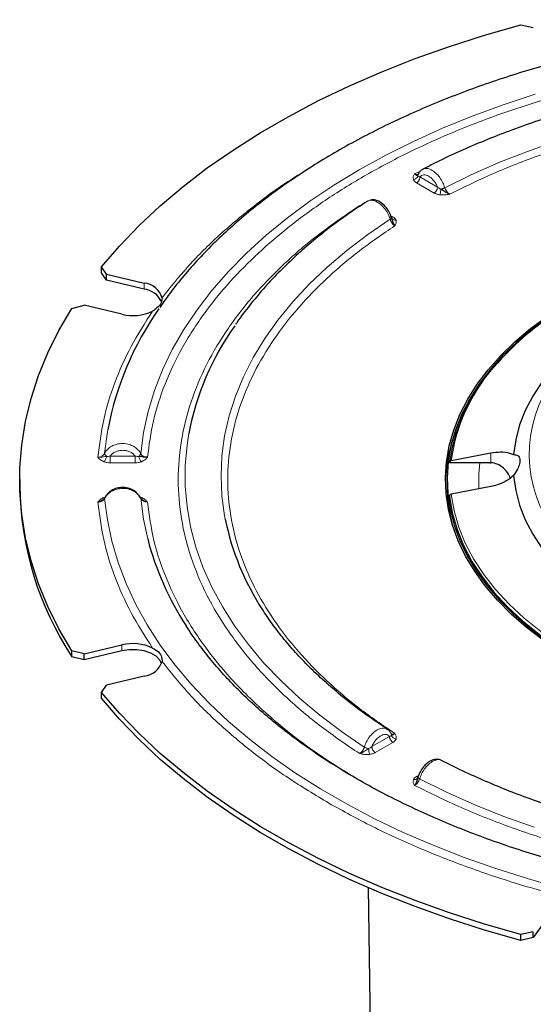
# Model space of a CAD drawing. Units: millimetres. Extents: x 0 to 420, y 0 to 297.
# Drawn here: x 246 to 282, y 158 to 226 of the extents above; entities that cross this region are included whole.
import ezdxf

# ---------------------------------------------------------------- set-up
doc = ezdxf.new("R2010")
doc.units = ezdxf.units.MM

msp = doc.modelspace()

# ---------------------------------------------------------------- linework, layer by layer
at = {"color": 7, "linetype": 'Continuous', "lineweight": 25}
for p, q in [((280.6545, 225.628), (281.5151, 225.4335)), ((273.6134, 215.3688), (273.6152, 215.3698)), ((270.1803, 213.5327), (270.0961, 213.5022)), ((252.2158, 208.5194), (251.8789, 209.0162)), ((251.8789, 208.6079), (251.8789, 209.0162)), ((252.2158, 208.1111), (251.8789, 208.6079)), ((252.2158, 208.5194), (254.8025, 207.9009)), ((252.2158, 208.1111), (252.2158, 208.5194)), ((254.8025, 207.4926), (252.2158, 208.1111)), ((249.8383, 206.1723), (250.6851, 206.386)), ((253.2717, 205.7675), (250.6851, 206.386)), ((275.8846, 195.7295), (278.595, 196.2596)), ((278.5212, 195.5805), (275.7605, 195.5805)), ((278.5212, 195.5805), (278.595, 195.5792)), ((246.2617, 194.4259), (246.2617, 194.0177)), ((275.595, 194.4259), (275.595, 194.0177)), ((278.595, 193.9504), (275.8846, 193.4204)), ((254.525, 193.2242), (254.4289, 193.343)), ((250.6851, 182.4658), (253.2717, 183.0844)), ((250.6851, 182.4658), (249.8383, 182.6796)), ((249.8383, 182.2713), (249.8383, 182.6796)), ((253.2717, 182.6761), (250.6851, 182.0576)), ((250.6851, 182.0576), (250.6851, 182.4658)), ((250.6851, 182.0576), (249.8383, 182.2713)), ((251.8789, 179.8357), (252.2158, 180.3325)), ((254.8025, 180.951), (252.2158, 180.3325)), ((251.8789, 179.4274), (251.8789, 179.8357)), ((271.7623, 176.9929), (271.7644, 176.9919)), ((270.1746, 166.4418), (270.5965, 140.0326)), ((282.5865, 164.5033), (281.5151, 163.0101)), ((281.5151, 163.4183), (280.6545, 163.2238)), ((280.6545, 162.8156), (280.6545, 163.2238)), ((281.5151, 163.0101), (280.6545, 162.8156)), ((281.5151, 163.0101), (281.5151, 163.4183))]:
    msp.add_line(p, q, dxfattribs=at)
at = {"color": 8, "linetype": 'Continuous', "lineweight": 18}
for p, q in [((273.3708, 215.3981), (273.7661, 215.5858)), ((274.7077, 214.0821), (273.4985, 214.7801)), ((273.7342, 215.1884), (274.9434, 214.4903)), ((271.7167, 212.5431), (271.8792, 212.4492)), ((254.8025, 207.9009), (254.8025, 207.4926)), ((252.4745, 196.0451), (254.184, 196.0451)), ((278.595, 195.5792), (278.595, 196.2596)), ((254.184, 195.5805), (252.4745, 195.5805)), ((252.041, 193.1993), (252.1376, 193.2246)), ((254.5247, 193.2236), (254.6175, 193.1993)), ((253.2717, 183.0844), (253.2717, 182.6761)), ((270.4343, 176.1128), (271.6435, 176.8109)), ((271.8792, 176.4026), (270.67, 175.7046)), ((269.8891, 173.6209), (270.1714, 173.4721)), ((273.4985, 174.0718), (273.6532, 174.1611))]:
    msp.add_line(p, q, dxfattribs=at)
at = {"color": 7, "linetype": 'Continuous', "lineweight": 25, "flags": 128}
for points in [[(251.8789, 209.0162), (253.1093, 210.4478), (254.4535, 211.8448), (255.9085, 213.2044), (257.4711, 214.5236), (259.138, 215.7994), (260.9057, 217.0293), (262.7702, 218.2105), (264.7277, 219.3406), (266.7739, 220.417), (268.9043, 221.4374), (271.1145, 222.3997), (273.3995, 223.3018), (275.7546, 224.1417), (278.1747, 224.9177), (280.6545, 225.628)], [(249.8383, 182.6796), (248.9549, 184.1942), (248.1941, 185.7307), (247.5576, 187.286), (247.0468, 188.8566), (246.6627, 190.4393), (246.4061, 192.0305), (246.2777, 193.6269), (246.2777, 195.225), (246.4061, 196.8214), (246.6627, 198.4126), (247.0468, 199.9952), (247.5576, 201.5659), (248.1941, 203.1212), (248.9549, 204.6577), (249.8383, 206.1723)], [(282.185, 183.4202), (281.0457, 184.2937), (280.0026, 185.2063), (279.0599, 186.1546), (278.2211, 187.1349), (277.4895, 188.1434), (276.8679, 189.1762), (276.3588, 190.2294), (275.9641, 191.2987), (275.6852, 192.3802), (275.5234, 193.4696), (275.4793, 194.5626), (275.5529, 195.6552), (275.744, 196.743), (276.0519, 197.8218), (276.4754, 198.8875), (277.0129, 199.9359), (277.6622, 200.963), (278.4209, 201.9648), (279.286, 202.9375), (280.2541, 203.8772), (281.3216, 204.7804), (282.4843, 205.6435)], [(282.5742, 205.6005), (281.4159, 204.7407), (280.3525, 203.841), (279.388, 202.9049), (278.5263, 201.9359), (277.7705, 200.938), (277.1237, 199.9148), (276.5883, 198.8704), (276.1664, 197.8088), (275.8597, 196.7341), (275.6693, 195.6505), (275.5959, 194.5621), (275.6399, 193.4732), (275.8011, 192.388), (276.0789, 191.3107), (276.4721, 190.2454), (276.9793, 189.1963), (277.5985, 188.1675), (278.3273, 187.1628), (279.1628, 186.1863), (280.102, 185.2416), (281.141, 184.3325), (282.2759, 183.4624)], [(286.826, 205.4305), (285.6779, 204.6478), (284.6258, 203.8214), (283.6747, 202.9551), (282.8292, 202.0531), (282.0932, 201.1196), (281.4702, 200.1591), (280.9633, 199.1761), (280.5747, 198.1754), (280.3063, 197.1615), (280.1595, 196.1394)], [(280.1595, 194.7009), (280.3063, 193.6788), (280.5747, 192.6649), (280.9633, 191.6641), (281.4702, 190.6812), (282.0932, 189.7207), (282.8292, 188.7872), (283.6747, 187.8852), (284.6258, 187.0189), (285.6779, 186.1925), (286.826, 185.4098)], [(275.7605, 193.2714), (275.9553, 192.1374), (276.2779, 191.0132), (276.7269, 189.9035), (277.3003, 188.8131), (277.9957, 187.7467), (278.8103, 186.7087), (279.7404, 185.7036), (280.7821, 184.7357), (281.931, 183.8091), (283.1823, 182.9277)], [(256.0056, 181.8135), (255.8849, 182.0512), (255.6238, 182.3123), (255.2546, 182.5254), (254.8025, 182.6761), (254.2982, 182.7541), (253.776, 182.7541), (253.2717, 182.6761)], [(280.6545, 163.2238), (278.1747, 163.9342), (275.7546, 164.7101), (273.3995, 165.5501), (271.1145, 166.4522), (268.9043, 167.4145), (266.7739, 168.4349), (264.7277, 169.5113), (262.7702, 170.6413), (260.9057, 171.8225), (259.138, 173.0524), (257.4711, 174.3283), (255.9085, 175.6475), (254.4535, 177.007), (253.1093, 178.4041), (251.8789, 179.8357)], [(280.6545, 162.8156), (278.1747, 163.5259), (275.7546, 164.3019), (273.3995, 165.1418), (271.1145, 166.0439), (268.9043, 167.0062), (266.7739, 168.0266), (264.7277, 169.103), (262.7702, 170.2331), (260.9057, 171.4143), (259.138, 172.6442), (257.4711, 173.92), (255.9085, 175.2392), (254.4535, 176.5988), (253.1093, 177.9958), (251.8789, 179.4274)]]:
    msp.add_lwpolyline(points, dxfattribs=at)
at = {"color": 8, "linetype": 'Continuous', "lineweight": 18, "flags": 128}
for points in [[(254.5661, 196.2113), (254.7571, 197.6595), (255.0707, 199.1006), (255.5059, 200.531), (256.0618, 201.9475), (256.737, 203.3466), (257.5299, 204.725), (258.4387, 206.0793), (259.461, 207.4063), (260.5946, 208.7029), (261.8366, 209.966), (263.1842, 211.1924), (264.634, 212.3794), (266.1827, 213.524), (267.8264, 214.6235), (269.5614, 215.6753), (271.3833, 216.6769), (273.288, 217.6258), (275.2707, 218.5198), (277.3268, 219.3568), (279.4513, 220.1347), (281.6392, 220.8517)], [(275.4365, 214.4462), (277.2563, 215.3339), (279.1534, 216.1658), (281.1229, 216.9398), (283.1593, 217.6536)], [(260.371, 191.709), (260.3285, 191.935), (260.1429, 193.3062), (260.081, 194.6811), (260.1429, 196.056), (260.3285, 197.4272), (260.6372, 198.791), (261.0681, 200.1436), (261.6202, 201.4815), (262.292, 202.8011), (263.0816, 204.0987), (263.9869, 205.3709), (265.0055, 206.6143), (266.1345, 207.8254), (267.371, 209.001), (268.7117, 210.1379), (270.1528, 211.2331), (271.6906, 212.2836)], [(252.3025, 197.8309), (252.2803, 197.7021), (252.0924, 196.2294)], [(257.8701, 197.5772), (257.7466, 196.7851), (257.6243, 195.383), (257.6243, 193.9792), (257.7466, 192.5771), (257.991, 191.1804), (258.3568, 189.7925), (258.8431, 188.417), (259.4487, 187.0574), (260.1719, 185.7171), (261.0111, 184.3995), (261.9641, 183.1079), (263.0284, 181.8457), (264.2013, 180.6159), (265.48, 179.4218), (266.8611, 178.2663), (268.3411, 177.1524), (269.9164, 176.0829)], [(277.8328, 195.5805), (277.77, 194.8209), (277.7824, 193.8015)], [(255.0469, 190.354), (254.7571, 191.7027), (254.5661, 193.1509)], [(275.8846, 193.4204), (276.0789, 192.292), (276.4003, 191.1734), (276.8473, 190.0692), (277.418, 188.9843), (278.1101, 187.9231), (278.9206, 186.8902), (279.846, 185.89), (280.8823, 184.9268), (282.0253, 184.0046), (283.27, 183.1274)], [(252.0924, 193.1328), (252.2803, 191.6601), (252.5889, 190.1942), (253.0177, 188.7384), (253.5657, 187.2961), (254.2315, 185.8703), (255.0138, 184.4644), (255.9108, 183.0815), (256.9203, 181.7247), (258.0403, 180.397), (259.2681, 179.1016), (260.6009, 177.8412), (262.0359, 176.6188), (263.5697, 175.437), (265.1988, 174.2986), (266.9197, 173.2061), (268.7285, 172.1619), (270.621, 171.1685), (272.593, 170.228), (274.6401, 169.3425), (276.7577, 168.5142), (278.9409, 167.7447), (281.1849, 167.0359), (283.4847, 166.3894)], [(273.7119, 173.8918), (275.5645, 172.9825), (277.494, 172.1281), (279.4956, 171.3308), (281.5641, 170.5926)]]:
    msp.add_lwpolyline(points, dxfattribs=at)
at = {"color": 7, "linetype": 'Continuous', "lineweight": 25}
for centre, radius, start, end in [((254.6759, 206.4895), 1.417, 16.495356, 84.876566), ((254.6168, 205.9669), 1.537, 25.011073, 83.060301), ((273.1898, 193.9014), 21.2537, 144.833323, 169.345504), ((254.0289, 208.8396), 3.164, 256.153997, 295.255888), ((294.5352, 188.5911), 20.7547, 122.872881, 138.123005), ((276.5147, 194.009), 18.983, 144.715916, 169.165514), ((288.2977, 193.7953), 12.6636, 133.939772, 171.89598), ((285.9484, 193.991), 10.4706, 162.634706, 178.736856), ((268.1939, 194.2781), 21.9338, 180.680319, 213.189473), ((285.9319, 194.0321), 10.3369, 180.080072, 195.167563), ((277.8654, 195.2817), 17.8554, 191.542242, 213.264597), ((274.8509, 195.5519), 20.4749, 194.706737, 213.010905), ((254.0289, 180.0123), 3.164, 64.744112, 103.846003), ((254.6759, 182.3623), 1.417, 275.123434, 343.504644)]:
    msp.add_arc(centre, radius, start, end, dxfattribs=at)
at = {"color": 8, "linetype": 'Continuous', "lineweight": 18}
for centre, radius, start, end in [((288.1437, 194.0128), 12.3787, 137.060023, 172.028365), ((290.1667, 196.1631), 8.9276, 144.308555, 217.634343)]:
    msp.add_arc(centre, radius, start, end, dxfattribs=at)
at = {"color": 7, "linetype": 'Continuous', "lineweight": 25}
for points, knots in [([(303.2519, 225.9704), (302.9865, 225.9624), (302.1722, 225.9377), (300.7915, 225.8718), (299.0721, 225.7608), (297.2739, 225.6091), (295.4001, 225.4123), (293.4795, 225.1687), (291.5294, 224.8769), (289.5641, 224.5363), (287.5948, 224.1466), (285.6308, 223.7076), (283.6802, 223.2196), (281.7498, 222.6829), (279.8458, 222.0982), (277.9737, 221.4662), (276.1386, 220.7877), (274.345, 220.0636), (272.5973, 219.295), (270.8995, 218.4829), (269.2552, 217.6286), (267.668, 216.7333), (266.141, 215.7982), (264.6775, 214.8247), (263.2804, 213.8141), (261.9523, 212.7678), (260.696, 211.6872), (259.5142, 210.5738), (258.4082, 209.4292), (257.3845, 208.2537), (256.5349, 207.1856), (256.0641, 206.4995), (255.875, 206.224)], [0, 0, 0, 0, 0.01301704, 0.03992615, 0.06782275, 0.09771504, 0.12888293, 0.16103653, 0.19394435, 0.22744192, 0.26140766, 0.29575014, 0.33039935, 0.36530089, 0.40041193, 0.43569835, 0.47113277, 0.50669306, 0.54236132, 0.57812301, 0.6139664, 0.64988207, 0.68586261, 0.72190229, 0.75799629, 0.79414074, 0.8303336, 0.86657394, 0.902862, 0.9391993, 0.97558892, 1, 1, 1, 1]), ([(305.9283, 222.7868), (305.146, 222.7808), (304.0506, 222.7723), (302.438, 222.7161), (301.0703, 222.6493), (299.4444, 222.5377), (297.7446, 222.3863), (295.9748, 222.1896), (294.1625, 221.9463), (292.3244, 221.655), (290.4745, 221.3152), (288.6236, 220.9265), (286.7811, 220.489), (284.9547, 220.0029), (283.1514, 219.4689), (281.3772, 218.8875), (279.6377, 218.2594), (277.9371, 217.5862), (276.2839, 216.8663), (274.9493, 216.2427), (274.1886, 215.8446), (273.9421, 215.7155)], [0, 0, 0, 0, 0.0671535, 0.0940318, 0.138679, 0.1849646, 0.2345589, 0.2862645, 0.3395992, 0.3941781, 0.4497278, 0.5060465, 0.5629825, 0.6204198, 0.6782687, 0.7364585, 0.7949331, 0.853648, 0.912567, 0.9716616, 1, 1, 1, 1]), ([(273.927, 215.714), (273.8572, 215.6681), (273.7191, 215.5773), (273.6417, 215.4205), (273.6034, 215.343)], [0, 0, 0, 0, 0.5055374, 1, 1, 1, 1]), ([(273.5991, 215.2578), (273.5798, 215.2659), (273.5467, 215.2798), (273.4698, 215.3021), (273.4055, 215.3645), (273.3708, 215.3981)], [0, 0, 0, 0, 0.3931026, 0.6728919, 1, 1, 1, 1]), ([(275.7782, 214.0083), (275.7084, 214.0351), (275.5787, 214.0849), (275.3804, 214.2211), (275.2455, 214.3043), (275.1667, 214.3528)], [0, 0, 0, 0, 0.3265108, 0.6067712, 1, 1, 1, 1]), ([(270.1086, 213.5094), (269.6743, 213.2232), (268.776, 212.6314), (267.4973, 211.6889), (266.255, 210.694), (265.0856, 209.6643), (263.9908, 208.6021), (262.9706, 207.5093), (262.0378, 206.3847), (261.4065, 205.5656), (261.1127, 205.115), (261.0745, 205.0564)], [0, 0, 0, 0, 0.11532225, 0.23850898, 0.36188388, 0.48543837, 0.60916824, 0.73307393, 0.85716128, 0.98144284, 1, 1, 1, 1]), ([(271.7806, 212.3886), (271.7336, 212.5189), (271.6475, 212.7579), (271.4066, 213.1157), (271.1023, 213.4232), (270.741, 213.596), (270.4557, 213.6427), (270.3359, 213.5913), (270.3009, 213.5763)], [0, 0, 0, 0, 0.1863792, 0.341958, 0.5588679, 0.7796307, 0.9358077, 1, 1, 1, 1]), ([(271.7786, 212.3969), (271.7979, 212.314), (271.831, 212.1722), (271.908, 211.9657), (271.9723, 211.8783), (272.007, 211.8312)], [0, 0, 0, 0, 0.3931844, 0.6729898, 1, 1, 1, 1]), ([(271.8266, 212.314), (271.8248, 212.3154), (271.7982, 212.3361), (271.7881, 212.3676), (271.7786, 212.3969)], [0, 0, 0, 0, 0.0669795, 1, 1, 1, 1]), ([(256.0346, 206.8919), (256.0248, 206.7801), (256.005, 206.5545), (255.7456, 206.2232), (255.4866, 206.05), (255.3789, 205.978)], [0, 0, 0, 0, 0.3644763, 0.7355179, 1, 1, 1, 1]), ([(255.031, 195.9654), (254.9573, 195.9578), (254.8202, 195.9439), (254.6255, 195.9862), (254.5068, 196.0086), (254.4375, 196.0216)], [0, 0, 0, 0, 0.3266791, 0.6069074, 1, 1, 1, 1]), ([(278.595, 196.2596), (278.8246, 196.2913), (279.284, 196.3546), (279.8195, 196.2856), (280.0676, 196.1789), (280.1595, 196.1394)], [0, 0, 0, 0, 0.3863223, 0.7727851, 1, 1, 1, 1]), ([(280.1595, 196.1394), (280.2632, 196.1277), (280.4714, 196.1041), (280.6128, 195.874), (280.5851, 195.5293), (280.4306, 195.1265), (280.2526, 194.847), (280.1595, 194.7009)], [0, 0, 0, 0, 0.2181177, 0.43777, 0.6285476, 0.8057052, 1, 1, 1, 1]), ([(275.7605, 195.5805), (275.7597, 195.5956), (275.758, 195.6257), (275.7789, 195.6685), (275.8146, 195.7033), (275.8531, 195.7223), (275.8777, 195.728), (275.8846, 195.7295)], [0, 0, 0, 0, 0.2274591, 0.4549142, 0.6825065, 0.9105196, 1, 1, 1, 1]), ([(279.9389, 194.5421), (279.9225, 194.5856), (279.8417, 194.799), (279.5845, 195.1311), (279.182, 195.4458), (278.8279, 195.5633), (278.6379, 195.5762), (278.595, 195.5792)], [0, 0, 0, 0, 0.0797296, 0.3916306, 0.6812588, 0.9280092, 1, 1, 1, 1]), ([(280.1595, 194.7009), (279.9996, 194.5734), (279.6799, 194.3187), (279.1088, 194.0713), (278.74, 193.9846), (278.595, 193.9504)], [0, 0, 0, 0, 0.3777834, 0.7552694, 1, 1, 1, 1]), ([(254.3609, 193.427), (254.3283, 193.4716), (254.2283, 193.6084), (253.9222, 193.7807), (253.5517, 193.8834), (253.1717, 193.8839), (252.8111, 193.8136), (252.4942, 193.6472), (252.2599, 193.4348), (252.174, 193.2943), (252.1292, 193.2209)], [0, 0, 0, 0, 0.0680535, 0.208663, 0.3918723, 0.4908496, 0.6246637, 0.7937239, 0.8923798, 1, 1, 1, 1]), ([(252.1014, 193.1842), (252.0871, 193.1597), (252.0603, 193.1138), (252.0071, 193.0743), (251.9824, 193.0559)], [0, 0, 0, 0, 0.5350188, 1, 1, 1, 1]), ([(252.1706, 193.2431), (252.1687, 193.2426), (252.1477, 193.2379), (252.1233, 193.2198), (252.1105, 193.1977), (252.1051, 193.1883)], [0, 0, 0, 0, 0.0553984, 0.5997469, 1, 1, 1, 1]), ([(254.5661, 193.1509), (254.5631, 193.1642), (254.5573, 193.1908), (254.5408, 193.2149), (254.5258, 193.223), (254.5244, 193.2238)], [0, 0, 0, 0, 0.4744098, 0.9489812, 1, 1, 1, 1]), ([(254.6763, 193.058), (254.6638, 193.0655), (254.6056, 193.1003), (254.5777, 193.1493), (254.5557, 193.1878)], [0, 0, 0, 0, 0.2143829, 1, 1, 1, 1]), ([(275.8846, 193.4204), (275.8671, 193.4154), (275.832, 193.4056), (275.7908, 193.3737), (275.7644, 193.3336), (275.7572, 193.2976), (275.7598, 193.277), (275.7605, 193.2714)], [0, 0, 0, 0, 0.2285586, 0.45713, 0.6853702, 0.9131328, 1, 1, 1, 1]), ([(251.6276, 192.8865), (251.7025, 192.9066), (251.8306, 192.9409), (251.9383, 193.0217), (251.9829, 193.0551)], [0, 0, 0, 0, 0.5854355, 1, 1, 1, 1]), ([(271.501, 177.3096), (271.0722, 177.5943), (270.2092, 178.1673), (268.9985, 179.0671), (267.8485, 179.9973), (266.772, 180.9556), (265.7699, 181.9398), (264.8428, 182.9483), (263.9981, 183.9806), (263.3511, 184.85), (263.0185, 185.3798), (262.9097, 185.5531)], [0, 0, 0, 0, 0.1156929, 0.232862, 0.3502284, 0.4678301, 0.5857222, 0.7039788, 0.8226953, 0.9419894, 1, 1, 1, 1]), ([(303.2717, 165.2426), (303.0277, 165.25), (302.2482, 165.2739), (300.9161, 165.3379), (299.239, 165.4466), (297.4855, 165.5953), (295.6591, 165.788), (293.7882, 166.0265), (291.89, 166.3119), (289.9785, 166.6448), (288.065, 167.0255), (286.1589, 167.4537), (284.2683, 167.9292), (282.4, 168.4513), (280.5604, 169.0192), (278.755, 169.6321), (276.989, 170.2887), (275.2669, 170.9879), (273.5931, 171.7284), (271.9715, 172.5086), (270.4057, 173.3273), (268.8993, 174.1826), (267.4552, 175.0732), (266.0763, 175.9972), (264.7653, 176.953), (263.5245, 177.9389), (262.3563, 178.9534), (261.2623, 179.9948), (260.2454, 181.0617), (259.3038, 182.1523), (258.4516, 183.2672), (257.9005, 184.0387), (257.6586, 184.4415), (257.6468, 184.4613)], [0, 0, 0, 0, 0.0121503, 0.0388117, 0.0664493, 0.0960607, 0.1269308, 0.1587707, 0.1913493, 0.224502, 0.2581064, 0.2920703, 0.3263227, 0.360808, 0.3954825, 0.4303109, 0.4652651, 0.5003224, 0.5354648, 0.5706782, 0.6059519, 0.6412783, 0.6766532, 0.7120754, 0.7475467, 0.7830712, 0.8186577, 0.8543189, 0.8900723, 0.9259399, 0.9619493, 0.9981331, 1, 1, 1, 1]), ([(255.3789, 182.8739), (255.5242, 182.7945), (255.8173, 182.6343), (256.0235, 182.2902), (256.0313, 182.057), (256.0346, 181.96)], [0, 0, 0, 0, 0.3644763, 0.7355179, 1, 1, 1, 1]), ([(271.7761, 176.9583), (271.7448, 177.0265), (271.6814, 177.1647), (271.5681, 177.2555), (271.5107, 177.3016)], [0, 0, 0, 0, 0.4936093, 1, 1, 1, 1]), ([(272.007, 177.0206), (271.9718, 176.9864), (271.9069, 176.9231), (271.8304, 176.9008), (271.7977, 176.8879), (271.7786, 176.8803)], [0, 0, 0, 0, 0.3286175, 0.6075158, 1, 1, 1, 1]), ([(275.2219, 175.16), (275.1502, 175.1893), (275.0158, 175.2444), (274.7545, 175.2422), (274.5176, 175.1688), (274.2625, 175.0129), (274.017, 174.7883), (273.8164, 174.5109), (273.6742, 174.2374), (273.6233, 174.0864), (273.597, 174.0083)], [0, 0, 0, 0, 0.1103062, 0.2068187, 0.3742399, 0.4867302, 0.6289604, 0.7999207, 0.8964001, 1, 1, 1, 1]), ([(305.9283, 168.4255), (305.1672, 168.4314), (304.1014, 168.4397), (302.5324, 168.4947), (301.202, 168.56), (299.6208, 168.6691), (297.9685, 168.8171), (296.249, 169.0093), (294.4895, 169.2468), (292.7066, 169.5309), (290.914, 169.8621), (289.1228, 170.2404), (287.3423, 170.6656), (285.5803, 171.1372), (283.8438, 171.6546), (282.1389, 172.2166), (280.4716, 172.8225), (278.8455, 173.4701), (277.2703, 174.1611), (276.0601, 174.7286), (275.3966, 175.0776), (275.2205, 175.1702)], [0, 0, 0, 0, 0.0677981, 0.094937, 0.1400137, 0.1867401, 0.2367994, 0.2889795, 0.3427899, 0.3978383, 0.4538452, 0.510603, 0.5679551, 0.6257811, 0.683987, 0.7424987, 0.8012571, 0.8602153, 0.9193363, 0.9785911, 1, 1, 1, 1]), ([(273.3708, 173.4538), (273.4053, 173.501), (273.4695, 173.5886), (273.5468, 173.7947), (273.5798, 173.9365), (273.5991, 174.0194)], [0, 0, 0, 0, 0.326609, 0.6068536, 1, 1, 1, 1]), ([(273.5521, 173.9354), (273.5539, 173.9368), (273.5803, 173.9579), (273.59, 173.9897), (273.5991, 174.0194)], [0, 0, 0, 0, 0.0661937, 1, 1, 1, 1])]:
    msp.add_open_spline(points, degree=3, knots=knots, dxfattribs=at)
at = {"color": 8, "linetype": 'Continuous', "lineweight": 18}
for points, knots in [([(303.2617, 223.8083), (302.1099, 223.7604), (299.7808, 223.6634), (296.2832, 223.3399), (292.7619, 222.8764), (289.2443, 222.2549), (285.7542, 221.4748), (282.3235, 220.534), (278.9848, 219.4343), (275.7744, 218.1821), (272.7212, 216.7844), (269.8538, 215.2513), (267.1983, 213.596), (264.7772, 211.8335), (262.6079, 209.9802), (260.7029, 208.0528), (258.9399, 205.9098), (257.403, 203.5573), (256.1913, 201.0132), (255.3672, 198.4827), (255.142, 196.7964), (255.031, 195.9654)], [0, 0, 0, 0, 0.0463566, 0.093738, 0.1420781, 0.1913014, 0.2413254, 0.2922426, 0.3436862, 0.3955419, 0.4476918, 0.5000142, 0.5523352, 0.6044843, 0.6563401, 0.7077844, 0.7587031, 0.8212294, 0.8824119, 0.9420559, 1, 1, 1, 1]), ([(336.0785, 214.0083), (335.1043, 214.4841), (333.1279, 215.4494), (329.8631, 216.7226), (326.3455, 217.8647), (322.5813, 218.8372), (318.6115, 219.621), (314.4782, 220.1957), (310.2321, 220.5468), (305.9283, 220.6649), (301.6245, 220.5468), (297.3785, 220.1957), (293.2452, 219.621), (289.2754, 218.8372), (285.5111, 217.8647), (281.9935, 216.7226), (278.7287, 215.4494), (276.7524, 214.4841), (275.7782, 214.0083)], [0, 0, 0, 0, 0.0580288, 0.1177302, 0.1789439, 0.2414776, 0.305109, 0.3695892, 0.434648, 0.5, 0.565352, 0.6304108, 0.694891, 0.7585224, 0.8210561, 0.8822698, 0.9419712, 1, 1, 1, 1]), ([(256.0346, 206.8919), (256.5954, 207.5976), (257.7226, 209.0164), (259.7614, 211.0553), (262.0705, 213.0144), (264.1706, 214.578), (265.5815, 215.4382), (266.0456, 215.7212)], [0, 0, 0, 0, 0.219576, 0.4413907, 0.6649623, 0.8897861, 1, 1, 1, 1]), ([(273.9458, 215.7082), (273.9806, 215.7291), (274.0709, 215.7831), (274.2877, 215.7699), (274.5796, 215.6588), (274.8702, 215.4236), (275.1193, 215.1249), (275.3143, 214.8029), (275.3971, 214.5613), (275.4365, 214.4462)], [0, 0, 0, 0, 0.0825306, 0.2138736, 0.3888309, 0.5720005, 0.6947323, 0.8545611, 1, 1, 1, 1]), ([(273.2802, 215.008), (273.2724, 215.0747), (273.2568, 215.2083), (273.3328, 215.3348), (273.3708, 215.3981)], [0, 0, 0, 0, 0.4994227, 1, 1, 1, 1]), ([(273.2802, 215.008), (273.3168, 215.0156), (273.39, 215.0309), (273.4858, 215.0902), (273.5632, 215.1665), (273.5871, 215.2274), (273.5991, 215.2578)], [0, 0, 0, 0, 0.2496051, 0.5, 0.7503949, 1, 1, 1, 1]), ([(273.4985, 214.7801), (273.4476, 214.8136), (273.346, 214.8803), (273.3021, 214.9655), (273.2802, 215.008)], [0, 0, 0, 0, 0.5009162, 1, 1, 1, 1]), ([(273.6256, 215.3819), (273.6099, 215.3724), (273.5735, 215.3505), (273.486, 215.3499), (273.4138, 215.3801), (273.3708, 215.3981)], [0, 0, 0, 0, 0.2363942, 0.5463804, 1, 1, 1, 1]), ([(273.5991, 215.2578), (273.5967, 215.28), (273.5936, 215.3096), (273.6037, 215.3356), (273.6062, 215.3421)], [0, 0, 0, 0, 0.7504244, 1, 1, 1, 1]), ([(273.7342, 215.1884), (273.7028, 215.1955), (273.6435, 215.2091), (273.6133, 215.2421), (273.5991, 215.2578)], [0, 0, 0, 0, 0.5276212, 1, 1, 1, 1]), ([(274.9434, 214.4903), (274.9081, 214.5672), (274.8375, 214.721), (274.6894, 214.931), (274.5205, 215.1067), (274.3395, 215.2382), (274.1582, 215.3172), (273.9893, 215.3353), (273.8408, 215.2964), (273.7697, 215.2244), (273.7342, 215.1884)], [0, 0, 0, 0, 0.1247639, 0.2495334, 0.3744072, 0.4995522, 0.624635, 0.7497681, 0.8749823, 1, 1, 1, 1]), ([(275.1024, 213.9561), (275.0287, 213.9687), (274.8812, 213.9941), (274.7656, 214.0527), (274.7077, 214.0821)], [0, 0, 0, 0, 0.4990839, 1, 1, 1, 1]), ([(275.1667, 214.3528), (275.1266, 214.3685), (275.0418, 214.4018), (274.9774, 214.4598), (274.9434, 214.4903)], [0, 0, 0, 0, 0.4723776, 1, 1, 1, 1]), ([(275.1024, 213.9561), (275.1098, 213.9804), (275.1246, 214.0291), (275.1443, 214.132), (275.1597, 214.245), (275.1643, 214.3168), (275.1667, 214.3528)], [0, 0, 0, 0, 0.24995901, 0.49992355, 0.74974852, 1, 1, 1, 1]), ([(275.1668, 214.3529), (275.1905, 214.3579), (275.238, 214.3679), (275.3098, 214.3903), (275.3781, 214.4164), (275.4171, 214.4363), (275.4365, 214.4462)], [0, 0, 0, 0, 0.2495532, 0.4992931, 0.7496895, 1, 1, 1, 1]), ([(275.7782, 214.0083), (275.7367, 214.0349), (275.6637, 214.0818), (275.5646, 214.1921), (275.4854, 214.3127), (275.4524, 214.4027), (275.4365, 214.4462)], [0, 0, 0, 0, 0.2844155, 0.5006788, 0.7591751, 1, 1, 1, 1]), ([(271.6906, 212.2836), (271.6497, 212.3987), (271.5642, 212.6397), (271.3619, 212.9596), (271.1055, 213.2538), (270.8068, 213.4822), (270.5068, 213.5893), (270.2686, 213.5956), (270.1631, 213.5303), (270.1143, 213.5001)], [0, 0, 0, 0, 0.141803, 0.2968469, 0.4170837, 0.5933894, 0.7623684, 0.8900534, 1, 1, 1, 1]), ([(275.7782, 214.0083), (275.6685, 213.9864), (275.4493, 213.9425), (275.2179, 213.9516), (275.1024, 213.9561)], [0, 0, 0, 0, 0.5006035, 1, 1, 1, 1]), ([(269.5996, 175.6309), (268.7053, 176.2362), (266.8905, 177.4645), (264.4956, 179.496), (262.3461, 181.6867), (260.5149, 184.033), (259.0383, 186.5091), (257.9554, 189.0883), (257.2937, 191.7389), (257.0712, 194.4259), (257.2937, 197.113), (257.9554, 199.7635), (259.0383, 202.3428), (260.5149, 204.8188), (262.3461, 207.1652), (264.4956, 209.3559), (266.8905, 211.3874), (268.7053, 212.6157), (269.5996, 213.221)], [0, 0, 0, 0, 0.0579786, 0.1176473, 0.178845, 0.241378, 0.3050218, 0.3695249, 0.434614, 0.5, 0.565386, 0.6304751, 0.6949782, 0.758622, 0.821155, 0.8823527, 0.9420214, 1, 1, 1, 1]), ([(271.6906, 212.2836), (271.7061, 212.294), (271.7372, 212.3146), (271.7668, 212.345), (271.7831, 212.3735), (271.7799, 212.389), (271.7782, 212.3968)], [0, 0, 0, 0, 0.2503105, 0.5007069, 0.7504468, 1, 1, 1, 1]), ([(271.6906, 212.2836), (271.7052, 212.2397), (271.7358, 212.1482), (271.8091, 212.0245), (271.9008, 211.9097), (271.9683, 211.8598), (272.007, 211.8312)], [0, 0, 0, 0, 0.23990775, 0.49992245, 0.71404493, 1, 1, 1, 1]), ([(271.8792, 212.4492), (271.8638, 212.4415), (271.8331, 212.4259), (271.7953, 212.4165), (271.775, 212.4182), (271.7681, 212.4187)], [0, 0, 0, 0, 0.3978512, 0.7957023, 1, 1, 1, 1]), ([(272.0975, 212.2214), (272.0611, 212.2206), (271.9882, 212.219), (271.8922, 212.2536), (271.8479, 212.2944), (271.8266, 212.314)], [0, 0, 0, 0, 0.3407688, 0.6826159, 1, 1, 1, 1]), ([(271.8792, 212.4492), (271.9301, 212.4158), (272.0317, 212.349), (272.0756, 212.2639), (272.0975, 212.2214)], [0, 0, 0, 0, 0.5009161, 1, 1, 1, 1]), ([(272.0975, 212.2214), (272.1053, 212.1547), (272.121, 212.0211), (272.045, 211.8946), (272.007, 211.8312)], [0, 0, 0, 0, 0.499443, 1, 1, 1, 1]), ([(272.007, 211.8312), (271.1828, 211.2689), (269.5107, 210.1279), (267.3052, 208.2432), (265.3268, 206.2125), (263.6422, 204.0395), (262.2844, 201.7478), (261.2889, 199.3617), (260.6808, 196.9105), (260.4763, 194.4259), (260.6808, 191.9414), (261.2889, 189.4902), (262.2844, 187.1041), (263.6422, 184.8124), (265.3268, 182.6393), (267.3052, 180.6087), (269.5107, 178.7239), (271.1828, 177.583), (272.007, 177.0206)], [0, 0, 0, 0, 0.0580288, 0.1177302, 0.1789439, 0.2414776, 0.305109, 0.3695892, 0.434648, 0.5, 0.565352, 0.6304108, 0.694891, 0.7585224, 0.8210561, 0.8822698, 0.9419712, 1, 1, 1, 1]), ([(251.6276, 195.9654), (251.735, 196.8195), (251.9502, 198.5306), (252.7395, 201.067), (253.8364, 203.5651), (254.8653, 205.1746), (255.3789, 205.978)], [0, 0, 0, 0, 0.2495796, 0.5, 0.7504204, 1, 1, 1, 1]), ([(252.0924, 196.2294), (252.1497, 196.3216), (252.269, 196.5138), (252.5554, 196.7215), (252.9145, 196.8673), (253.3363, 196.923), (253.7525, 196.8589), (254.1104, 196.7052), (254.391, 196.4965), (254.5096, 196.3033), (254.5661, 196.2113)], [0, 0, 0, 0, 0.1200816, 0.2502404, 0.3573661, 0.5002085, 0.6492283, 0.7506472, 0.8813611, 1, 1, 1, 1]), ([(252.0924, 196.2294), (252.0711, 196.1945), (252.0263, 196.1211), (251.9203, 196.0421), (251.7857, 195.9812), (251.6864, 195.9712), (251.6276, 195.9654)], [0, 0, 0, 0, 0.2381257, 0.5000785, 0.7037029, 1, 1, 1, 1]), ([(252.221, 196.0216), (252.1518, 196.0086), (252.0335, 195.9863), (251.8397, 195.943), (251.702, 195.9575), (251.6276, 195.9654)], [0, 0, 0, 0, 0.3923239, 0.6713155, 1, 1, 1, 1]), ([(252.041, 195.6526), (251.9537, 195.6966), (251.7791, 195.7846), (251.6781, 195.9051), (251.6276, 195.9654)], [0, 0, 0, 0, 0.4994895, 1, 1, 1, 1]), ([(252.041, 195.6526), (252.0616, 195.6739), (252.103, 195.7166), (252.157, 195.8117), (252.2008, 195.917), (252.2143, 195.9868), (252.221, 196.0216)], [0, 0, 0, 0, 0.2496051, 0.5, 0.7503949, 1, 1, 1, 1]), ([(252.221, 196.0216), (252.2014, 196.0384), (252.1621, 196.072), (252.1214, 196.1265), (252.0948, 196.1807), (252.0932, 196.2132), (252.0924, 196.2294)], [0, 0, 0, 0, 0.2498788, 0.5, 0.7501212, 1, 1, 1, 1]), ([(252.4745, 196.0451), (252.4283, 196.0337), (252.3407, 196.0122), (252.2594, 196.0186), (252.221, 196.0216)], [0, 0, 0, 0, 0.5276173, 1, 1, 1, 1]), ([(254.184, 196.0451), (254.134, 196.1014), (254.0338, 196.2141), (253.8244, 196.3385), (253.5858, 196.418), (253.3296, 196.4443), (253.0739, 196.4175), (252.8351, 196.3393), (252.6254, 196.2146), (252.5248, 196.1016), (252.4745, 196.0451)], [0, 0, 0, 0, 0.1245846, 0.2494859, 0.374789, 0.499912, 0.6248564, 0.7496895, 0.8748173, 1, 1, 1, 1]), ([(254.4375, 196.0216), (254.3991, 196.0186), (254.3177, 196.0122), (254.2302, 196.0337), (254.184, 196.0451)], [0, 0, 0, 0, 0.4723819, 1, 1, 1, 1]), ([(254.4372, 196.0217), (254.4553, 196.0368), (254.4914, 196.0669), (254.5307, 196.1162), (254.5581, 196.1655), (254.5634, 196.1961), (254.5661, 196.2113)], [0, 0, 0, 0, 0.2495517, 0.49928436, 0.74968481, 1, 1, 1, 1]), ([(254.6175, 195.6526), (254.5967, 195.6738), (254.5553, 195.7161), (254.5002, 195.8105), (254.4571, 195.9168), (254.444, 195.9867), (254.4375, 196.0216)], [0, 0, 0, 0, 0.2499584, 0.4999232, 0.749749, 1, 1, 1, 1]), ([(255.031, 195.9654), (254.9745, 195.9687), (254.8751, 195.9746), (254.7403, 196.0293), (254.6325, 196.1054), (254.5877, 196.1769), (254.5661, 196.2113)], [0, 0, 0, 0, 0.2848707, 0.500598, 0.759211, 1, 1, 1, 1]), ([(255.031, 195.9654), (254.9804, 195.9051), (254.8793, 195.7846), (254.7047, 195.6966), (254.6175, 195.6526)], [0, 0, 0, 0, 0.5005989, 1, 1, 1, 1]), ([(252.4745, 195.5805), (252.3975, 195.5834), (252.2439, 195.5892), (252.1085, 195.6315), (252.041, 195.6526)], [0, 0, 0, 0, 0.5009164, 1, 1, 1, 1]), ([(254.6175, 195.6526), (254.5499, 195.6315), (254.4146, 195.5892), (254.2609, 195.5834), (254.184, 195.5805)], [0, 0, 0, 0, 0.4990836, 1, 1, 1, 1]), ([(254.5661, 193.1509), (254.5095, 193.2421), (254.3906, 193.434), (254.1095, 193.6384), (253.7511, 193.7868), (253.335, 193.8442), (252.9131, 193.7819), (252.5545, 193.6309), (252.2687, 193.4192), (252.1496, 193.2258), (252.0924, 193.1328)], [0, 0, 0, 0, 0.1187524, 0.2500064, 0.3510722, 0.5001646, 0.6431192, 0.7502447, 0.8799625, 1, 1, 1, 1]), ([(251.6276, 192.8865), (251.6782, 192.9468), (251.7794, 193.0672), (251.9539, 193.1553), (252.041, 193.1993)], [0, 0, 0, 0, 0.5009003, 1, 1, 1, 1]), ([(252.1051, 193.1883), (252.1028, 193.1851), (252.0916, 193.1698), (252.092, 193.1491), (252.0924, 193.1328)], [0, 0, 0, 0, 0.21101409, 1, 1, 1, 1]), ([(254.5661, 193.1509), (254.5876, 193.1157), (254.6325, 193.0423), (254.74, 192.9622), (254.8749, 192.9019), (254.9742, 192.8921), (255.031, 192.8865)], [0, 0, 0, 0, 0.2398726, 0.5000043, 0.7135859, 1, 1, 1, 1]), ([(254.6175, 193.1993), (254.7047, 193.1553), (254.8794, 193.0673), (254.9804, 192.9468), (255.031, 192.8865)], [0, 0, 0, 0, 0.4995026, 1, 1, 1, 1]), ([(251.6276, 192.8865), (251.6864, 192.8902), (251.7857, 192.8965), (251.9203, 192.9521), (252.0263, 193.0271), (252.0711, 193.0987), (252.0924, 193.1328)], [0, 0, 0, 0, 0.29628, 0.4999215, 0.7618639, 1, 1, 1, 1]), ([(255.3789, 182.8739), (254.8653, 183.6773), (253.8364, 185.2868), (252.7395, 187.7848), (251.9502, 190.3212), (251.735, 192.0324), (251.6276, 192.8865)], [0, 0, 0, 0, 0.2495796, 0.5, 0.7504204, 1, 1, 1, 1]), ([(254.6752, 193.0564), (254.7201, 193.0226), (254.8279, 192.9415), (254.9562, 192.9068), (255.031, 192.8865)], [0, 0, 0, 0, 0.4165236, 1, 1, 1, 1]), ([(255.031, 192.8865), (255.1513, 192.0035), (255.3933, 190.2262), (256.2894, 187.5852), (257.5819, 184.9785), (259.3014, 182.4419), (261.4162, 180.0068), (263.9069, 177.7081), (266.707, 175.5565), (268.8329, 174.2634), (269.8891, 173.6209)], [0, 0, 0, 0, 0.12316076, 0.24788465, 0.37367284, 0.5, 0.62632716, 0.75211535, 0.87683924, 1, 1, 1, 1]), ([(267.4856, 172.2334), (266.5428, 172.8019), (264.654, 173.9409), (262.1094, 175.8007), (259.8014, 177.7612), (257.7425, 179.8116), (256.6032, 181.2447), (256.0346, 181.96)], [0, 0, 0, 0, 0.1995361, 0.3997644, 0.6002271, 0.8004611, 1, 1, 1, 1]), ([(269.9164, 176.0829), (269.9577, 176.1992), (270.0433, 176.4403), (270.2492, 176.7659), (270.5061, 177.058), (270.8096, 177.2875), (271.1052, 177.3899), (271.3425, 177.3929), (271.4448, 177.329), (271.4941, 177.2982)], [0, 0, 0, 0, 0.1430218, 0.2965478, 0.4242487, 0.5926518, 0.7696749, 0.8889528, 1, 1, 1, 1]), ([(271.6435, 176.8109), (271.6081, 176.8469), (271.5373, 176.919), (271.3891, 176.9582), (271.2202, 176.9391), (271.0392, 176.8619), (270.858, 176.7313), (270.6896, 176.5542), (270.5402, 176.3446), (270.4696, 176.1901), (270.4343, 176.1128)], [0, 0, 0, 0, 0.1248381, 0.2497226, 0.3746975, 0.4998129, 0.6246877, 0.7496642, 0.8747839, 1, 1, 1, 1]), ([(272.007, 177.0206), (271.9688, 177.0015), (271.9015, 176.9678), (271.8179, 176.9642), (271.7811, 176.9864), (271.7647, 176.9964)], [0, 0, 0, 0, 0.4216679, 0.7422949, 1, 1, 1, 1]), ([(271.7782, 176.8802), (271.7807, 176.9001), (271.784, 176.9271), (271.7763, 176.9514), (271.7742, 176.9578)], [0, 0, 0, 0, 0.7363929, 1, 1, 1, 1]), ([(272.007, 177.0206), (272.045, 176.9573), (272.1208, 176.8307), (272.1052, 176.6971), (272.0975, 176.6305)], [0, 0, 0, 0, 0.5009178, 1, 1, 1, 1]), ([(271.7786, 176.8803), (271.7644, 176.8646), (271.7342, 176.8316), (271.6749, 176.818), (271.6435, 176.8109)], [0, 0, 0, 0, 0.4723776, 1, 1, 1, 1]), ([(272.0975, 176.6305), (272.0607, 176.6379), (271.9872, 176.6527), (271.8898, 176.7107), (271.8134, 176.7885), (271.7902, 176.8496), (271.7786, 176.8803)], [0, 0, 0, 0, 0.249959, 0.4999236, 0.7497485, 1, 1, 1, 1]), ([(272.0975, 176.6305), (272.0756, 176.588), (272.0317, 176.5028), (271.9301, 176.4361), (271.8792, 176.4026)], [0, 0, 0, 0, 0.4990839, 1, 1, 1, 1]), ([(269.9164, 176.0829), (269.9019, 176.0394), (269.8714, 175.9479), (269.7992, 175.8261), (269.7076, 175.7107), (269.6398, 175.6606), (269.5996, 175.6309)], [0, 0, 0, 0, 0.2379618, 0.5000165, 0.7029851, 1, 1, 1, 1]), ([(270.211, 175.9753), (270.1323, 175.9269), (269.9978, 175.844), (269.7997, 175.707), (269.6698, 175.6576), (269.5996, 175.6309)], [0, 0, 0, 0, 0.3924562, 0.6714839, 1, 1, 1, 1]), ([(270.2753, 175.5786), (270.1597, 175.5741), (269.9283, 175.565), (269.7092, 175.6089), (269.5996, 175.6309)], [0, 0, 0, 0, 0.4994881, 1, 1, 1, 1]), ([(270.211, 175.9753), (270.1844, 175.9811), (270.1311, 175.9926), (270.0515, 176.0188), (269.9768, 176.049), (269.9365, 176.0716), (269.9164, 176.0829)], [0, 0, 0, 0, 0.2498762, 0.5, 0.7501238, 1, 1, 1, 1]), ([(270.4343, 176.1128), (270.4003, 176.0823), (270.3359, 176.0244), (270.2511, 175.991), (270.211, 175.9753)], [0, 0, 0, 0, 0.5276212, 1, 1, 1, 1]), ([(270.2753, 175.5786), (270.2679, 175.6031), (270.2532, 175.6521), (270.2338, 175.7556), (270.2182, 175.8676), (270.2134, 175.9394), (270.211, 175.9753)], [0, 0, 0, 0, 0.2496051, 0.5, 0.7503949, 1, 1, 1, 1]), ([(270.67, 175.7046), (270.6121, 175.6752), (270.4964, 175.6166), (270.3489, 175.5912), (270.2753, 175.5786)], [0, 0, 0, 0, 0.5009162, 1, 1, 1, 1]), ([(275.2101, 175.1499), (275.173, 175.1725), (275.0843, 175.2264), (274.8664, 175.2167), (274.5796, 175.1102), (274.2841, 174.8744), (274.0339, 174.5775), (273.8347, 174.2493), (273.7517, 174.0078), (273.7119, 173.8918)], [0, 0, 0, 0, 0.0878235, 0.2099038, 0.3918777, 0.5656907, 0.6966163, 0.8542641, 1, 1, 1, 1]), ([(273.3708, 173.4538), (273.3328, 173.5171), (273.2568, 173.6436), (273.2724, 173.7772), (273.2802, 173.8439)], [0, 0, 0, 0, 0.5006243, 1, 1, 1, 1]), ([(273.2802, 173.8439), (273.3021, 173.8864), (273.346, 173.9715), (273.4476, 174.0383), (273.4985, 174.0718)], [0, 0, 0, 0, 0.49908382, 1, 1, 1, 1]), ([(273.2802, 173.8439), (273.3168, 173.8428), (273.3899, 173.8408), (273.4876, 173.8737), (273.5312, 173.9153), (273.5521, 173.9354)], [0, 0, 0, 0, 0.3414696, 0.682947, 1, 1, 1, 1]), ([(273.3708, 173.4538), (273.4138, 173.4817), (273.4866, 173.5289), (273.5854, 173.64), (273.6632, 173.7588), (273.6961, 173.8488), (273.7119, 173.8918)], [0, 0, 0, 0, 0.2954588, 0.5005867, 0.7611529, 1, 1, 1, 1]), ([(273.6091, 174.0412), (273.6024, 174.0407), (273.5823, 174.0391), (273.5446, 174.0484), (273.5138, 174.064), (273.4985, 174.0718)], [0, 0, 0, 0, 0.2006708, 0.6003354, 1, 1, 1, 1]), ([(273.7119, 173.8918), (273.6927, 173.9033), (273.6542, 173.9261), (273.617, 173.9604), (273.5952, 173.9929), (273.5978, 174.0105), (273.5991, 174.0194)], [0, 0, 0, 0, 0.2498762, 0.5, 0.7501238, 1, 1, 1, 1]), ([(338.4858, 173.4538), (337.4373, 172.9375), (335.3096, 171.8899), (331.7906, 170.5073), (327.9957, 169.2665), (323.9313, 168.2093), (319.6423, 167.3569), (315.1743, 166.7317), (310.5829, 166.3498), (305.9283, 166.2213), (301.2737, 166.3498), (296.6824, 166.7317), (292.2144, 167.3569), (287.9253, 168.2093), (283.8609, 169.2665), (280.066, 170.5073), (276.547, 171.8899), (274.4194, 172.9375), (273.3708, 173.4538)], [0, 0, 0, 0, 0.0579786, 0.1176473, 0.178845, 0.241378, 0.3050218, 0.3695249, 0.434614, 0.5, 0.565386, 0.6304751, 0.6949782, 0.758622, 0.821155, 0.8823527, 0.9420214, 1, 1, 1, 1]), ([(284.3343, 165.6229), (283.0953, 165.9512), (280.6128, 166.6088), (277.0611, 167.7974), (273.6651, 169.1298), (270.4434, 170.5987), (268.4704, 171.6892), (267.4856, 172.2334)], [0, 0, 0, 0, 0.1995361, 0.3997644, 0.6002271, 0.8004611, 1, 1, 1, 1])]:
    msp.add_open_spline(points, degree=3, knots=knots, dxfattribs=at)
for points in [[(273.4985, 214.7801), (273.5139, 214.79), (273.5448, 214.8099), (273.5892, 214.8518), (273.6305, 214.9004), (273.6536, 214.9375), (273.6651, 214.9561)], [(273.6651, 214.9561), (273.6754, 214.9753), (273.696, 215.0138), (273.7174, 215.074), (273.7316, 215.1334), (273.7333, 215.17), (273.7342, 215.1884)], [(274.8743, 214.258), (274.8628, 214.2395), (274.8397, 214.2024), (274.7984, 214.1537), (274.754, 214.1118), (274.7231, 214.092), (274.7077, 214.0821)], [(274.9434, 214.4903), (274.9425, 214.472), (274.9408, 214.4353), (274.9266, 214.3759), (274.9052, 214.3158), (274.8846, 214.2773), (274.8743, 214.258)], [(252.4745, 195.7963), (252.4745, 195.818), (252.4745, 195.8615), (252.4745, 195.9267), (252.4745, 195.9895), (252.4745, 196.0266), (252.4745, 196.0451)], [(254.184, 196.0451), (254.184, 196.0266), (254.184, 195.9895), (254.184, 195.9267), (254.184, 195.8615), (254.184, 195.818), (254.184, 195.7963)], [(252.4745, 195.5805), (252.4745, 195.5941), (252.4745, 195.6213), (252.4745, 195.6739), (252.4745, 195.7324), (252.4745, 195.775), (252.4745, 195.7963)], [(254.184, 195.7963), (254.184, 195.775), (254.184, 195.7324), (254.184, 195.6739), (254.184, 195.6213), (254.184, 195.5941), (254.184, 195.5805)], [(271.6435, 176.8109), (271.6444, 176.7925), (271.6461, 176.7559), (271.6603, 176.6965), (271.6817, 176.6363), (271.7023, 176.5978), (271.7126, 176.5786)], [(271.7126, 176.5786), (271.7241, 176.56), (271.7472, 176.5229), (271.7885, 176.4743), (271.8329, 176.4324), (271.8638, 176.4125), (271.8792, 176.4026)], [(270.5034, 175.8805), (270.4931, 175.8998), (270.4725, 175.9383), (270.4511, 175.9984), (270.4369, 176.0578), (270.4352, 176.0945), (270.4343, 176.1128)], [(270.67, 175.7046), (270.6546, 175.7145), (270.6237, 175.7343), (270.5793, 175.7762), (270.538, 175.8249), (270.5149, 175.862), (270.5034, 175.8805)]]:
    msp.add_open_spline(points, degree=3, dxfattribs=at)

doc.saveas('drawing.dxf')
